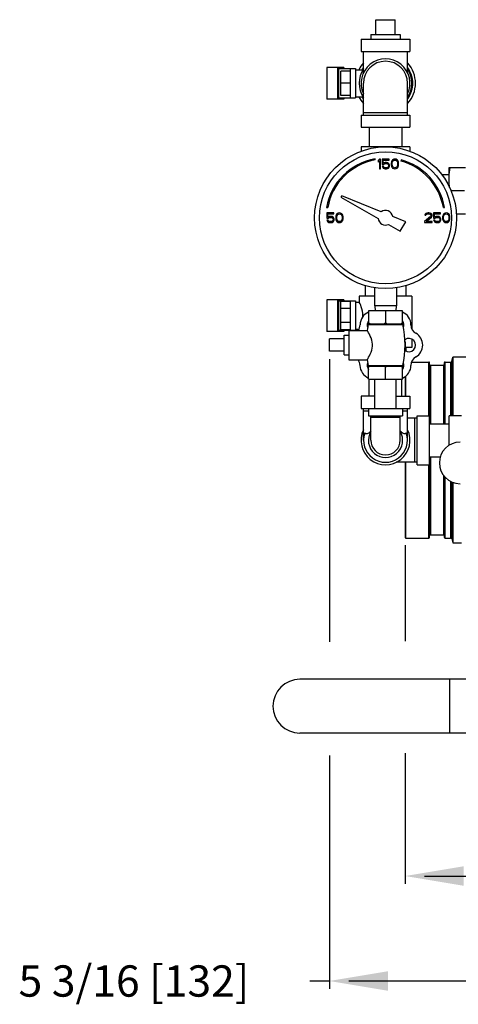
# Model space of a CAD drawing. Units: inches. Extents: x 13 to 20.4, y 5.3 to 15.6.
# Drawn here: x 13 to 15.8, y 5.3 to 11.6 of the extents above; entities that cross this region are included whole.
import ezdxf

# ---------------------------------------------------------------- set-up
doc = ezdxf.new("R2010")
doc.units = ezdxf.units.IN
doc.header["$MEASUREMENT"] = 0

msp = doc.modelspace()

# ---------------------------------------------------------------- linework, layer by layer
at = {"color": 7, "linetype": 'Continuous'}
for p, q in [((15.3199, 11.5343), (15.3199, 11.628)), ((15.3199, 11.628), (15.4449, 11.628)), ((15.4449, 11.5343), (15.4449, 11.628)), ((15.2887, 11.5343), (15.2887, 11.503)), ((15.2887, 11.5343), (15.4762, 11.5343)), ((15.4762, 11.5343), (15.4762, 11.503)), ((15.2262, 11.503), (15.2262, 11.4249)), ((15.2262, 11.503), (15.5387, 11.503)), ((15.5387, 11.503), (15.5387, 11.4249)), ((15.2262, 11.4249), (15.5387, 11.4249)), ((15.2418, 11.2893), (15.2418, 11.4249)), ((15.523, 11.2893), (15.523, 11.4249)), ((15.0079, 11.3233), (15.0079, 11.1202)), ((15.1167, 11.3233), (15.0079, 11.3233)), ((15.0766, 11.3233), (15.0766, 11.1202)), ((15.0831, 11.3155), (15.0831, 11.128)), ((15.0831, 11.3155), (15.191, 11.3155)), ((15.0972, 11.1436), (15.0972, 11.2999)), ((15.1597, 11.2999), (15.0972, 11.2999)), ((15.1167, 11.3233), (15.1167, 11.3155)), ((15.1597, 11.128), (15.1597, 11.3155)), ((15.191, 11.3155), (15.191, 11.128)), ((15.191, 11.3077), (15.2381, 11.3077)), ((15.2341, 11.3077), (15.2418, 11.3202)), ((15.1597, 11.2218), (15.0972, 11.2218)), ((15.2418, 11.0186), (15.2418, 11.2218)), ((15.523, 11.0186), (15.523, 11.2218)), ((15.1597, 11.1436), (15.0972, 11.1436)), ((15.1167, 11.1202), (15.0079, 11.1202)), ((15.0831, 11.128), (15.191, 11.128)), ((15.1167, 11.128), (15.1167, 11.1202)), ((15.191, 11.1358), (15.2381, 11.1358)), ((15.2418, 11.1233), (15.2341, 11.1358)), ((15.2262, 11.0186), (15.2262, 10.9405)), ((15.2262, 11.0186), (15.5387, 11.0186)), ((15.2418, 11.0343), (15.523, 11.0343)), ((15.5387, 11.0186), (15.5387, 10.9405)), ((15.2262, 10.9405), (15.5387, 10.9405)), ((15.2774, 10.9405), (15.2774, 10.8155)), ((15.4874, 10.9405), (15.4874, 10.8155)), ((15.2262, 10.8155), (15.2262, 10.7871)), ((15.5387, 10.8155), (15.2262, 10.8155)), ((15.5387, 10.8155), (15.5387, 10.7871)), ((15.3173, 10.7317), (15.316, 10.7391)), ((15.3433, 10.7374), (15.3355, 10.7281)), ((15.3355, 10.7281), (15.3355, 10.7174)), ((15.3355, 10.7174), (15.3433, 10.7267)), ((15.3512, 10.7374), (15.3433, 10.7374)), ((15.3433, 10.7267), (15.3433, 10.6749)), ((15.3512, 10.6749), (15.3512, 10.7374)), ((15.3616, 10.7374), (15.3616, 10.7028)), ((15.4058, 10.7374), (15.3616, 10.7374)), ((15.3616, 10.7028), (15.3707, 10.7028)), ((15.3681, 10.7095), (15.3681, 10.7307)), ((15.3681, 10.7307), (15.4058, 10.7307)), ((15.3746, 10.7134), (15.3681, 10.7095)), ((15.3707, 10.7028), (15.3759, 10.7068)), ((15.3811, 10.7148), (15.3746, 10.7134)), ((15.3759, 10.7068), (15.3811, 10.7081)), ((15.3889, 10.7148), (15.3811, 10.7148)), ((15.3811, 10.7081), (15.3889, 10.7081)), ((15.3954, 10.7134), (15.3889, 10.7148)), ((15.3889, 10.7081), (15.3941, 10.7068)), ((15.3941, 10.7068), (15.398, 10.7041)), ((15.4019, 10.7095), (15.3954, 10.7134)), ((15.398, 10.7041), (15.4006, 10.7001)), ((15.4006, 10.7001), (15.4019, 10.6962)), ((15.4058, 10.7041), (15.4019, 10.7095)), ((15.4019, 10.6962), (15.4019, 10.6935)), ((15.4058, 10.7307), (15.4058, 10.7374)), ((15.4084, 10.6975), (15.4058, 10.7041)), ((15.4084, 10.6922), (15.4084, 10.6975)), ((15.4202, 10.7188), (15.4189, 10.7121)), ((15.4189, 10.7121), (15.4189, 10.7001)), ((15.4189, 10.7001), (15.4202, 10.6935)), ((15.4215, 10.7227), (15.4202, 10.7188)), ((15.4241, 10.7281), (15.4215, 10.7227)), ((15.428, 10.7321), (15.4241, 10.7281)), ((15.4254, 10.7108), (15.4267, 10.7188)), ((15.4254, 10.7015), (15.4254, 10.7108)), ((15.4267, 10.6935), (15.4254, 10.7015)), ((15.4267, 10.7188), (15.4319, 10.7267)), ((15.4345, 10.736), (15.428, 10.7321)), ((15.4319, 10.7267), (15.4358, 10.7294)), ((15.4423, 10.7374), (15.4345, 10.736)), ((15.4358, 10.7294), (15.4423, 10.7307)), ((15.4501, 10.736), (15.4423, 10.7374)), ((15.4423, 10.7307), (15.4488, 10.7294)), ((15.4488, 10.7294), (15.4527, 10.7267)), ((15.4566, 10.7321), (15.4501, 10.736)), ((15.4527, 10.7267), (15.4579, 10.7188)), ((15.4605, 10.7281), (15.4566, 10.7321)), ((15.4579, 10.7188), (15.4592, 10.7108)), ((15.4592, 10.7015), (15.4579, 10.6935)), ((15.4592, 10.7108), (15.4592, 10.7015)), ((15.4631, 10.7227), (15.4605, 10.7281)), ((15.4644, 10.7188), (15.4631, 10.7227)), ((15.4657, 10.7121), (15.4644, 10.7188)), ((15.4644, 10.6935), (15.4657, 10.7001)), ((15.4657, 10.7001), (15.4657, 10.7121)), ((15.4814, 10.7318), (15.4795, 10.7246)), ((15.3433, 10.6749), (15.3512, 10.6749)), ((15.3616, 10.6908), (15.3642, 10.6855)), ((15.3694, 10.6908), (15.3616, 10.6908)), ((15.3642, 10.6855), (15.3681, 10.6802)), ((15.3681, 10.6802), (15.3746, 10.6762)), ((15.372, 10.6855), (15.3694, 10.6908)), ((15.3759, 10.6829), (15.372, 10.6855)), ((15.3746, 10.6762), (15.3811, 10.6749)), ((15.3811, 10.6815), (15.3759, 10.6829)), ((15.3889, 10.6815), (15.3811, 10.6815)), ((15.3811, 10.6749), (15.3889, 10.6749)), ((15.3941, 10.6829), (15.3889, 10.6815)), ((15.3889, 10.6749), (15.3954, 10.6762)), ((15.398, 10.6855), (15.3941, 10.6829)), ((15.3954, 10.6762), (15.4019, 10.6802)), ((15.4006, 10.6895), (15.398, 10.6855)), ((15.4019, 10.6935), (15.4006, 10.6895)), ((15.4019, 10.6802), (15.4058, 10.6855)), ((15.4058, 10.6855), (15.4084, 10.6922)), ((15.4202, 10.6935), (15.4215, 10.6895)), ((15.4215, 10.6895), (15.4241, 10.6842)), ((15.4241, 10.6842), (15.428, 10.6802)), ((15.4319, 10.6855), (15.4267, 10.6935)), ((15.428, 10.6802), (15.4345, 10.6762)), ((15.4358, 10.6829), (15.4319, 10.6855)), ((15.4345, 10.6762), (15.4423, 10.6749)), ((15.4423, 10.6815), (15.4358, 10.6829)), ((15.4488, 10.6829), (15.4423, 10.6815)), ((15.4423, 10.6749), (15.4501, 10.6762)), ((15.4527, 10.6855), (15.4488, 10.6829)), ((15.4501, 10.6762), (15.4566, 10.6802)), ((15.4579, 10.6935), (15.4527, 10.6855)), ((15.4566, 10.6802), (15.4605, 10.6842)), ((15.4605, 10.6842), (15.4631, 10.6895)), ((15.4631, 10.6895), (15.4644, 10.6935)), ((15.7405, 10.6393), (15.7887, 10.6393)), ((15.7887, 10.562), (15.7887, 10.6827)), ((15.7887, 10.6827), (15.8938, 10.6827)), ((15.8877, 10.5343), (15.8016, 10.5343)), ((15.1024, 10.5025), (15.098, 10.4948)), ((15.098, 10.4948), (15.3358, 10.3575)), ((15.355, 10.4004), (15.1024, 10.5025)), ((15.0057, 10.4288), (15.0131, 10.4275)), ((15.0074, 10.3936), (15.0074, 10.3591)), ((15.0517, 10.3936), (15.0074, 10.3936)), ((15.0139, 10.3657), (15.0139, 10.387)), ((15.0139, 10.387), (15.0517, 10.387)), ((15.0517, 10.387), (15.0517, 10.3936)), ((15.0699, 10.3843), (15.0673, 10.379)), ((15.0738, 10.3883), (15.0699, 10.3843)), ((15.0725, 10.375), (15.0777, 10.383)), ((15.0803, 10.3923), (15.0738, 10.3883)), ((15.0777, 10.383), (15.0816, 10.3856)), ((15.0881, 10.3936), (15.0803, 10.3923)), ((15.0816, 10.3856), (15.0881, 10.387)), ((15.0959, 10.3923), (15.0881, 10.3936)), ((15.0881, 10.387), (15.0946, 10.3856)), ((15.0946, 10.3856), (15.0985, 10.383)), ((15.1025, 10.3883), (15.0959, 10.3923)), ((15.0985, 10.383), (15.1038, 10.375)), ((15.1064, 10.3843), (15.1025, 10.3883)), ((15.109, 10.379), (15.1064, 10.3843)), ((15.635, 10.3843), (15.6337, 10.379)), ((15.6402, 10.3896), (15.635, 10.3843)), ((15.6454, 10.3923), (15.6402, 10.3896)), ((15.6402, 10.379), (15.6428, 10.383)), ((15.6428, 10.383), (15.6467, 10.3856)), ((15.6545, 10.3936), (15.6454, 10.3923)), ((15.6467, 10.3856), (15.6532, 10.387)), ((15.6532, 10.387), (15.6584, 10.387)), ((15.6597, 10.3936), (15.6545, 10.3936)), ((15.6584, 10.387), (15.665, 10.3856)), ((15.6676, 10.3923), (15.6597, 10.3936)), ((15.665, 10.3856), (15.6689, 10.383)), ((15.6728, 10.3896), (15.6676, 10.3923)), ((15.6689, 10.383), (15.6715, 10.379)), ((15.678, 10.3843), (15.6728, 10.3896)), ((15.6793, 10.379), (15.678, 10.3843)), ((15.6897, 10.3936), (15.6897, 10.3591)), ((15.734, 10.3936), (15.6897, 10.3936)), ((15.6962, 10.3657), (15.6962, 10.387)), ((15.6962, 10.387), (15.734, 10.387)), ((15.734, 10.387), (15.734, 10.3936)), ((15.7522, 10.3843), (15.7496, 10.379)), ((15.7517, 10.4275), (15.7591, 10.4288)), ((15.7561, 10.3883), (15.7522, 10.3843)), ((15.7548, 10.375), (15.76, 10.383)), ((15.7626, 10.3923), (15.7561, 10.3883)), ((15.76, 10.383), (15.7639, 10.3856)), ((15.7704, 10.3936), (15.7626, 10.3923)), ((15.7639, 10.3856), (15.7704, 10.387)), ((15.7782, 10.3923), (15.7704, 10.3936)), ((15.7704, 10.387), (15.7769, 10.3856)), ((15.7769, 10.3856), (15.7808, 10.383)), ((15.7847, 10.3883), (15.7782, 10.3923)), ((15.7808, 10.383), (15.786, 10.375)), ((15.7887, 10.3843), (15.7847, 10.3883)), ((15.7913, 10.379), (15.7887, 10.3843)), ((15.8938, 10.3858), (15.8344, 10.3858)), ((15.0074, 10.3591), (15.0165, 10.3591)), ((15.0074, 10.3471), (15.01, 10.3418)), ((15.0152, 10.3471), (15.0074, 10.3471)), ((15.01, 10.3418), (15.0139, 10.3364)), ((15.0204, 10.3697), (15.0139, 10.3657)), ((15.0139, 10.3364), (15.0204, 10.3325)), ((15.0178, 10.3418), (15.0152, 10.3471)), ((15.0165, 10.3591), (15.0217, 10.363)), ((15.0217, 10.3391), (15.0178, 10.3418)), ((15.0269, 10.371), (15.0204, 10.3697)), ((15.0204, 10.3325), (15.0269, 10.3311)), ((15.0217, 10.363), (15.0269, 10.3644)), ((15.0269, 10.3378), (15.0217, 10.3391)), ((15.0347, 10.371), (15.0269, 10.371)), ((15.0269, 10.3644), (15.0347, 10.3644)), ((15.0347, 10.3378), (15.0269, 10.3378)), ((15.0269, 10.3311), (15.0347, 10.3311)), ((15.0413, 10.3697), (15.0347, 10.371)), ((15.0347, 10.3644), (15.04, 10.363)), ((15.04, 10.3391), (15.0347, 10.3378)), ((15.0347, 10.3311), (15.0413, 10.3325)), ((15.04, 10.363), (15.0439, 10.3604)), ((15.0439, 10.3418), (15.04, 10.3391)), ((15.0478, 10.3657), (15.0413, 10.3697)), ((15.0413, 10.3325), (15.0478, 10.3364)), ((15.0439, 10.3604), (15.0465, 10.3564)), ((15.0465, 10.3458), (15.0439, 10.3418)), ((15.0465, 10.3564), (15.0478, 10.3524)), ((15.0478, 10.3497), (15.0465, 10.3458)), ((15.0517, 10.3604), (15.0478, 10.3657)), ((15.0478, 10.3524), (15.0478, 10.3497)), ((15.0478, 10.3364), (15.0517, 10.3418)), ((15.0543, 10.3537), (15.0517, 10.3604)), ((15.0517, 10.3418), (15.0543, 10.3484)), ((15.0543, 10.3484), (15.0543, 10.3537)), ((15.066, 10.375), (15.0647, 10.3684)), ((15.0647, 10.3684), (15.0647, 10.3564)), ((15.0647, 10.3564), (15.066, 10.3497)), ((15.0673, 10.379), (15.066, 10.375)), ((15.066, 10.3497), (15.0673, 10.3458)), ((15.0673, 10.3458), (15.0699, 10.3404)), ((15.0699, 10.3404), (15.0738, 10.3364)), ((15.0712, 10.367), (15.0725, 10.375)), ((15.0712, 10.3577), (15.0712, 10.367)), ((15.0725, 10.3497), (15.0712, 10.3577)), ((15.0777, 10.3418), (15.0725, 10.3497)), ((15.0738, 10.3364), (15.0803, 10.3325)), ((15.0816, 10.3391), (15.0777, 10.3418)), ((15.0803, 10.3325), (15.0881, 10.3311)), ((15.0881, 10.3378), (15.0816, 10.3391)), ((15.0946, 10.3391), (15.0881, 10.3378)), ((15.0881, 10.3311), (15.0959, 10.3325)), ((15.0985, 10.3418), (15.0946, 10.3391)), ((15.0959, 10.3325), (15.1025, 10.3364)), ((15.1038, 10.3497), (15.0985, 10.3418)), ((15.1025, 10.3364), (15.1064, 10.3404)), ((15.1038, 10.375), (15.1051, 10.367)), ((15.1051, 10.3577), (15.1038, 10.3497)), ((15.1051, 10.367), (15.1051, 10.3577)), ((15.1064, 10.3404), (15.109, 10.3458)), ((15.1103, 10.375), (15.109, 10.379)), ((15.109, 10.3458), (15.1103, 10.3497)), ((15.1116, 10.3684), (15.1103, 10.375)), ((15.1103, 10.3497), (15.1116, 10.3564)), ((15.1116, 10.3564), (15.1116, 10.3684)), ((15.4015, 10.3196), (15.4769, 10.2761)), ((15.5121, 10.337), (15.4285, 10.3707)), ((15.4769, 10.2761), (15.5121, 10.337)), ((15.6689, 10.371), (15.6324, 10.3378)), ((15.6324, 10.3378), (15.6324, 10.3311)), ((15.6324, 10.3311), (15.6793, 10.3311)), ((15.6337, 10.379), (15.6402, 10.379)), ((15.6428, 10.3378), (15.6754, 10.367)), ((15.6793, 10.3378), (15.6428, 10.3378)), ((15.6715, 10.3763), (15.6689, 10.371)), ((15.6715, 10.379), (15.6715, 10.3763)), ((15.6754, 10.367), (15.678, 10.371)), ((15.678, 10.371), (15.6793, 10.3763)), ((15.6793, 10.3763), (15.6793, 10.379)), ((15.6793, 10.3311), (15.6793, 10.3378)), ((15.6897, 10.3591), (15.6988, 10.3591)), ((15.6897, 10.3471), (15.6923, 10.3418)), ((15.6975, 10.3471), (15.6897, 10.3471)), ((15.6923, 10.3418), (15.6962, 10.3364)), ((15.7027, 10.3697), (15.6962, 10.3657)), ((15.6962, 10.3364), (15.7027, 10.3325)), ((15.7001, 10.3418), (15.6975, 10.3471)), ((15.6988, 10.3591), (15.704, 10.363)), ((15.704, 10.3391), (15.7001, 10.3418)), ((15.7092, 10.371), (15.7027, 10.3697)), ((15.7027, 10.3325), (15.7092, 10.3311)), ((15.704, 10.363), (15.7092, 10.3644)), ((15.7092, 10.3378), (15.704, 10.3391)), ((15.717, 10.371), (15.7092, 10.371)), ((15.7092, 10.3644), (15.717, 10.3644)), ((15.717, 10.3378), (15.7092, 10.3378)), ((15.7092, 10.3311), (15.717, 10.3311)), ((15.7235, 10.3697), (15.717, 10.371)), ((15.717, 10.3644), (15.7222, 10.363)), ((15.7222, 10.3391), (15.717, 10.3378)), ((15.717, 10.3311), (15.7235, 10.3325)), ((15.7222, 10.363), (15.7262, 10.3604)), ((15.7262, 10.3418), (15.7222, 10.3391)), ((15.7301, 10.3657), (15.7235, 10.3697)), ((15.7235, 10.3325), (15.7301, 10.3364)), ((15.7262, 10.3604), (15.7288, 10.3564)), ((15.7288, 10.3458), (15.7262, 10.3418)), ((15.7288, 10.3564), (15.7301, 10.3524)), ((15.7301, 10.3497), (15.7288, 10.3458)), ((15.734, 10.3604), (15.7301, 10.3657)), ((15.7301, 10.3524), (15.7301, 10.3497)), ((15.7301, 10.3364), (15.734, 10.3418)), ((15.7366, 10.3537), (15.734, 10.3604)), ((15.734, 10.3418), (15.7366, 10.3484)), ((15.7366, 10.3484), (15.7366, 10.3537)), ((15.7483, 10.375), (15.747, 10.3684)), ((15.747, 10.3684), (15.747, 10.3564)), ((15.747, 10.3564), (15.7483, 10.3497)), ((15.7496, 10.379), (15.7483, 10.375)), ((15.7483, 10.3497), (15.7496, 10.3458)), ((15.7496, 10.3458), (15.7522, 10.3404)), ((15.7522, 10.3404), (15.7561, 10.3364)), ((15.7535, 10.367), (15.7548, 10.375)), ((15.7535, 10.3577), (15.7535, 10.367)), ((15.7548, 10.3497), (15.7535, 10.3577)), ((15.76, 10.3418), (15.7548, 10.3497)), ((15.7561, 10.3364), (15.7626, 10.3325)), ((15.7639, 10.3391), (15.76, 10.3418)), ((15.7626, 10.3325), (15.7704, 10.3311)), ((15.7704, 10.3378), (15.7639, 10.3391)), ((15.7769, 10.3391), (15.7704, 10.3378)), ((15.7704, 10.3311), (15.7782, 10.3325)), ((15.7808, 10.3418), (15.7769, 10.3391)), ((15.7782, 10.3325), (15.7847, 10.3364)), ((15.786, 10.3497), (15.7808, 10.3418)), ((15.7847, 10.3364), (15.7887, 10.3404)), ((15.786, 10.375), (15.7873, 10.367)), ((15.7873, 10.3577), (15.786, 10.3497)), ((15.7873, 10.367), (15.7873, 10.3577)), ((15.7887, 10.3404), (15.7913, 10.3458)), ((15.7926, 10.375), (15.7913, 10.379)), ((15.7913, 10.3458), (15.7926, 10.3497)), ((15.7939, 10.3684), (15.7926, 10.375)), ((15.7926, 10.3497), (15.7939, 10.3564)), ((15.7939, 10.3564), (15.7939, 10.3684)), ((15.2533, 9.9281), (15.2533, 9.8624)), ((15.3121, 9.9147), (15.3121, 9.7999)), ((15.4527, 9.9147), (15.4527, 9.7999)), ((15.5112, 9.9281), (15.5112, 9.8624)), ((15.0079, 9.8389), (15.0079, 9.6358)), ((15.1167, 9.8389), (15.0079, 9.8389)), ((15.0766, 9.8389), (15.0766, 9.6358)), ((15.0831, 9.8311), (15.0831, 9.6436)), ((15.0831, 9.8311), (15.191, 9.8311)), ((15.0972, 9.6472), (15.0972, 9.8276)), ((15.1597, 9.8276), (15.0972, 9.8276)), ((15.1167, 9.8389), (15.1167, 9.8311)), ((15.1597, 9.6436), (15.1597, 9.8311)), ((15.191, 9.8311), (15.191, 9.6436)), ((15.191, 9.8233), (15.2144, 9.8233)), ((15.2144, 9.8624), (15.2144, 9.8233)), ((15.3121, 9.8624), (15.2144, 9.8624)), ((15.5504, 9.8624), (15.4527, 9.8624)), ((15.5504, 9.8624), (15.5504, 9.653)), ((15.1597, 9.7825), (15.0972, 9.7825)), ((15.2741, 9.7686), (15.2741, 9.6849)), ((15.4907, 9.7686), (15.2741, 9.7686)), ((15.4527, 9.7999), (15.3121, 9.7999)), ((15.3149, 9.7999), (15.3165, 9.7686)), ((15.3824, 9.7686), (15.3824, 9.6899)), ((15.4499, 9.7999), (15.4483, 9.7686)), ((15.4907, 9.6849), (15.4907, 9.7686)), ((15.1597, 9.6923), (15.0972, 9.6923)), ((15.2378, 9.7309), (15.2381, 9.7374)), ((15.1167, 9.6358), (15.0079, 9.6358)), ((15.0831, 9.6436), (15.191, 9.6436)), ((15.1597, 9.6472), (15.0972, 9.6472)), ((15.1167, 9.6436), (15.1167, 9.6358)), ((15.1487, 9.6424), (15.1487, 9.4549)), ((15.1487, 9.6424), (15.2649, 9.6424)), ((15.191, 9.6514), (15.2132, 9.6514)), ((15.2724, 9.6805), (15.2649, 9.6424)), ((15.269, 9.6849), (15.4958, 9.6849)), ((15.2724, 9.6805), (15.4924, 9.6805)), ((15.0237, 9.5096), (15.0237, 9.5877)), ((15.1174, 9.5877), (15.0237, 9.5877)), ((15.1174, 9.4861), (15.1174, 9.6111)), ((15.1174, 9.6111), (15.1487, 9.6111)), ((15.5504, 9.5867), (15.5504, 9.5343)), ((15.1174, 9.5096), (15.0237, 9.5096)), ((15.5504, 9.5343), (15.5088, 9.5343)), ((15.5112, 9.5343), (15.5112, 9.5112)), ((15.1174, 9.4861), (15.1487, 9.4861)), ((15.1487, 9.4549), (15.2649, 9.4549)), ((15.2649, 9.4549), (15.2722, 9.4174)), ((15.5491, 9.4405), (15.6587, 9.4405)), ((15.6587, 9.0968), (15.6587, 9.4405)), ((15.7624, 9.0455), (15.7624, 9.4405)), ((15.7624, 9.4405), (15.7983, 9.4405)), ((15.7983, 9.4405), (15.7983, 9.0968)), ((15.8058, 9.4463), (15.8126, 9.4718)), ((15.8058, 9.4463), (15.8058, 9.0968)), ((15.8126, 9.4718), (15.8126, 9.0968)), ((15.9714, 9.4718), (15.8126, 9.4718)), ((15.2692, 9.4136), (15.4956, 9.4136)), ((15.2722, 9.4174), (15.4926, 9.4174)), ((15.2741, 9.3311), (15.2741, 9.4136)), ((15.3824, 9.3311), (15.3824, 9.4086)), ((15.4907, 9.3311), (15.4907, 9.4136)), ((15.6637, 8.3205), (15.6637, 9.4355)), ((15.6687, 9.4198), (15.6687, 9.0455)), ((15.6687, 9.4198), (15.7524, 9.4198)), ((15.7524, 9.4198), (15.7524, 9.0455)), ((15.7574, 9.4355), (15.7574, 9.0455)), ((15.2741, 9.3311), (15.4907, 9.3311)), ((15.2774, 9.2218), (15.2774, 9.3311)), ((15.3149, 9.1436), (15.3149, 9.3311)), ((15.4499, 9.1436), (15.4499, 9.3311)), ((15.4874, 9.2218), (15.4874, 9.3311)), ((15.5074, 9.347), (15.5074, 9.2218)), ((15.5124, 9.2218), (15.5124, 9.3511)), ((15.2262, 9.2218), (15.2262, 9.1436)), ((15.3149, 9.2218), (15.2262, 9.2218)), ((15.4499, 9.2218), (15.5387, 9.2218)), ((15.5387, 9.2218), (15.5387, 9.1436)), ((15.2262, 9.1436), (15.5387, 9.1436)), ((15.2418, 8.9405), (15.2418, 9.1436)), ((15.2418, 9.128), (15.273, 9.128)), ((15.273, 9.1436), (15.273, 9.0968)), ((15.4918, 9.1436), (15.4918, 9.0968)), ((15.4918, 9.128), (15.523, 9.128)), ((15.523, 8.9405), (15.523, 9.1436)), ((15.273, 9.0968), (15.4918, 9.0968)), ((15.2887, 8.9405), (15.2887, 9.0968)), ((15.2887, 9.0889), (15.4762, 9.0889)), ((15.4762, 8.9405), (15.4762, 9.0968)), ((15.5855, 9.0811), (15.523, 9.0811)), ((15.5699, 8.7999), (15.5699, 9.0811)), ((15.5855, 8.7843), (15.5855, 9.0968)), ((15.5855, 9.0968), (15.6637, 9.0968)), ((15.7887, 8.9083), (15.7887, 9.0968)), ((15.8668, 9.0968), (15.7887, 9.0968)), ((15.6637, 9.0455), (15.7887, 9.0455)), ((15.6637, 8.8355), (15.7328, 8.8355)), ((15.6687, 8.8355), (15.6687, 8.3363)), ((15.5855, 8.7999), (15.4499, 8.7999)), ((15.5074, 8.7999), (15.5074, 8.3205)), ((15.5124, 8.3155), (15.5124, 8.7999)), ((15.5855, 8.7843), (15.6637, 8.7843)), ((15.6587, 8.3155), (15.6587, 8.7843)), ((15.7524, 8.7175), (15.7524, 8.3363)), ((15.7574, 8.7114), (15.7574, 8.3205)), ((15.7624, 8.3155), (15.7624, 8.7053)), ((15.7983, 8.6785), (15.7983, 8.3155)), ((15.8058, 8.6745), (15.8058, 8.3097)), ((15.8126, 8.6719), (15.8126, 8.2843)), ((15.5124, 8.3155), (15.6587, 8.3155)), ((15.6687, 8.3363), (15.7524, 8.3363)), ((15.7624, 8.3155), (15.7983, 8.3155)), ((15.8058, 8.3097), (15.8126, 8.2843)), ((15.8126, 8.2843), (15.8668, 8.2843)), ((15.9096, 7.4132), (14.8355, 7.4132)), ((15.7907, 7.4132), (15.7907, 7.0694)), ((15.9096, 7.0694), (14.8355, 7.0694))]:
    msp.add_line(p, q, dxfattribs=at)
for p, q in [((15.0237, 9.4596), (15.0237, 7.6525)), ((15.5074, 8.2705), (15.5074, 7.6566)), ((15.0237, 6.9268), (15.0237, 5.4353)), ((15.5074, 6.9419), (15.5074, 6.1061)), ((15.6324, 6.1561), (16.9562, 6.1561)), ((15.0237, 5.4853), (14.8987, 5.4853)), ((16.1949, 5.4853), (15.1487, 5.4853))]:
    msp.add_line(p, q)
for points in [[(15.2336, 11.3077), (15.2336, 11.3077), (15.2418, 11.3198)], [(15.523, 11.3202), (15.5355, 11.2998), (15.5459, 11.2749), (15.5522, 11.2486), (15.5543, 11.2218), (15.5522, 11.1949), (15.5459, 11.1686), (15.5355, 11.1437), (15.523, 11.1233)], [(15.523, 11.3198), (15.5312, 11.3077), (15.5424, 11.2845), (15.55, 11.26), (15.5538, 11.2346), (15.5538, 11.2089), (15.55, 11.1835), (15.5424, 11.159), (15.5312, 11.1358), (15.523, 11.1237)], [(15.2418, 11.1237), (15.2336, 11.1358), (15.2336, 11.1358)], [(15.7887, 10.6085), (15.7889, 10.6233), (15.7897, 10.638)], [(15.7897, 10.638), (15.7909, 10.6527), (15.7926, 10.6675), (15.7948, 10.6827)], [(15.792, 10.5548), (15.7909, 10.5642), (15.7897, 10.579), (15.7889, 10.5937), (15.7887, 10.6085)], [(15.2381, 9.7374), (15.2374, 9.7509), (15.2354, 9.7654), (15.232, 9.7797), (15.2279, 9.7924), (15.2237, 9.8034), (15.2199, 9.812), (15.217, 9.8182), (15.2151, 9.822), (15.2144, 9.8233)], [(15.2834, 9.6849), (15.2804, 9.6864), (15.2773, 9.6881), (15.2741, 9.6899)], [(15.3824, 9.6899), (15.3792, 9.6881), (15.3762, 9.6864), (15.3731, 9.6849)], [(15.3917, 9.6849), (15.3886, 9.6864), (15.3855, 9.6881), (15.3824, 9.6899)], [(15.4907, 9.6899), (15.4875, 9.6881), (15.4844, 9.6864), (15.4814, 9.6849)], [(15.2649, 9.4549), (15.2656, 9.4559), (15.2675, 9.4589), (15.2705, 9.4639), (15.2745, 9.4707), (15.2795, 9.4796), (15.2849, 9.4905), (15.2903, 9.503), (15.2949, 9.5162), (15.298, 9.5294), (15.2995, 9.5422), (15.2995, 9.5549), (15.298, 9.5678), (15.2949, 9.5809), (15.2904, 9.5941), (15.285, 9.6066), (15.2795, 9.6175), (15.2746, 9.6265), (15.2705, 9.6334), (15.2675, 9.6383), (15.2656, 9.6413), (15.2649, 9.6424)], [(15.2834, 9.4136), (15.2804, 9.4121), (15.2773, 9.4104), (15.2741, 9.4086)], [(15.3824, 9.4086), (15.3792, 9.4104), (15.3762, 9.4121), (15.3731, 9.4136)], [(15.3917, 9.4136), (15.3886, 9.4121), (15.3855, 9.4104), (15.3824, 9.4086)], [(15.4907, 9.4086), (15.4875, 9.4104), (15.4844, 9.4121), (15.4814, 9.4136)], [(15.2887, 8.9975), (15.2831, 8.993), (15.2776, 8.9888), (15.2729, 8.9857), (15.2689, 8.9835), (15.2653, 8.9821), (15.2619, 8.9815), (15.2586, 8.9817), (15.2555, 8.9827), (15.2525, 8.9846), (15.2498, 8.9874)], [(15.515, 8.9874), (15.5109, 8.9835), (15.5061, 8.9817), (15.5006, 8.9819), (15.495, 8.9839), (15.4894, 8.9873), (15.4836, 8.9915), (15.4774, 8.9964), (15.4762, 8.9975)]]:
    msp.add_lwpolyline(points, dxfattribs=at)
for radius in [0.4531, 0.4219]:
    msp.add_circle((15.3824, 10.3624), radius, dxfattribs=at)
for centre, radius, start, end in [((15.3824, 11.2218), 0.1914, 137.43294, 153.30993), ((15.3824, 11.2218), 0.1562, 334.34459, 205.65541), ((15.3824, 11.2218), 0.1406, 0, 180), ((15.3824, 11.2218), 0.1914, 317.43294, 42.56706), ((15.3824, 11.2218), 0.168, 147.06863, 212.93137), ((15.3824, 11.2218), 0.168, 327.06863, 32.93137), ((15.3824, 11.2218), 0.1914, 206.69007, 222.56706), ((15.3824, 10.3624), 0.3825, 100, 170), ((15.3824, 10.3624), 0.375, 100, 170), ((15.3824, 10.3624), 0.375, 10, 75), ((15.3824, 10.3624), 0.3825, 10, 75), ((15.3824, 10.3624), 0.0469, 10.22982, 125.77018), ((15.3824, 10.3624), 0.0469, 185.92082, 294.07918), ((15.3074, 9.6785), 0.0875, 112.40078, 179.76029), ((15.4574, 9.6785), 0.0875, 0, 67.59649), ((15.3079, 9.6776), 0.0427, 142.71717, 202.36445), ((15.4569, 9.6776), 0.0427, 337.07436, 37.28283), ((15.1574, 9.6792), 0.0625, 323.94128, 359.76029), ((15.269, 9.6813), 0.00353, 347.02623, 90), ((15.4958, 9.6813), 0.00353, 90, 192.97377), ((14.9198, 9.5486), 0.5876, 347.09663, 12.97377), ((15.6074, 9.6785), 0.0625, 180, 240), ((15.5313, 9.5486), 0.0427, 233.75165, 126.21023), ((15.3824, 9.5486), 0.1275, 347.90219, 12.06617), ((15.5324, 9.5486), 0.0875, 300, 60), ((15.1569, 9.4184), 0.0625, 0.4754, 35.70726), ((15.6074, 9.4187), 0.0625, 120, 180), ((15.6587, 9.4355), 0.005, 0, 90), ((15.7624, 9.4355), 0.005, 90, 180), ((15.7983, 9.4483), 0.00781, 270, 345), ((15.3079, 9.4197), 0.0886, 180.4754, 247.50959), ((15.3079, 9.4197), 0.0427, 157.66355, 217.28283), ((15.2692, 9.4167), 0.00309, 270, 12.90337), ((15.4569, 9.4197), 0.0427, 322.71717, 22.90489), ((15.4574, 9.4187), 0.0875, 292.40633, 0), ((15.4956, 9.4167), 0.00309, 167.09663, 270), ((15.6687, 9.4248), 0.005, 180, 270), ((15.7524, 9.4248), 0.005, 270, 0), ((15.3824, 8.9405), 0.1562, 154.34459, 25.65541), ((15.3824, 8.9405), 0.1406, 160.52883, 19.47117), ((15.3824, 8.9405), 0.1094, 149.28435, 30.71565), ((15.3824, 8.9405), 0.0938, 180, 0), ((15.859, 8.796), 0.1328, 90, 270), ((15.5124, 8.3205), 0.005, 180, 270), ((15.6587, 8.3205), 0.005, 270, 0), ((15.6687, 8.3313), 0.005, 90, 180), ((15.7524, 8.3313), 0.005, 0, 90), ((15.7624, 8.3205), 0.005, 180, 270), ((15.7983, 8.3077), 0.00781, 15, 90), ((14.8355, 7.2413), 0.1719, 90, 270)]:
    msp.add_arc(centre, radius, start, end, dxfattribs=at)
for points in [[(15.8824, 6.2186), (15.8824, 6.0936), (15.5074, 6.1561)], [(15.3987, 5.5478), (15.3987, 5.4228), (15.0237, 5.4853)]]:
    msp.add_solid(points)

# ---------------------------------------------------------------- texts
at = {"insert": (13.7753, 5.4853), "char_height": 0.2, "attachment_point": 5}
msp.add_mtext('\\A1;5 3/16 [132]', dxfattribs=at)

doc.saveas('drawing.dxf')
